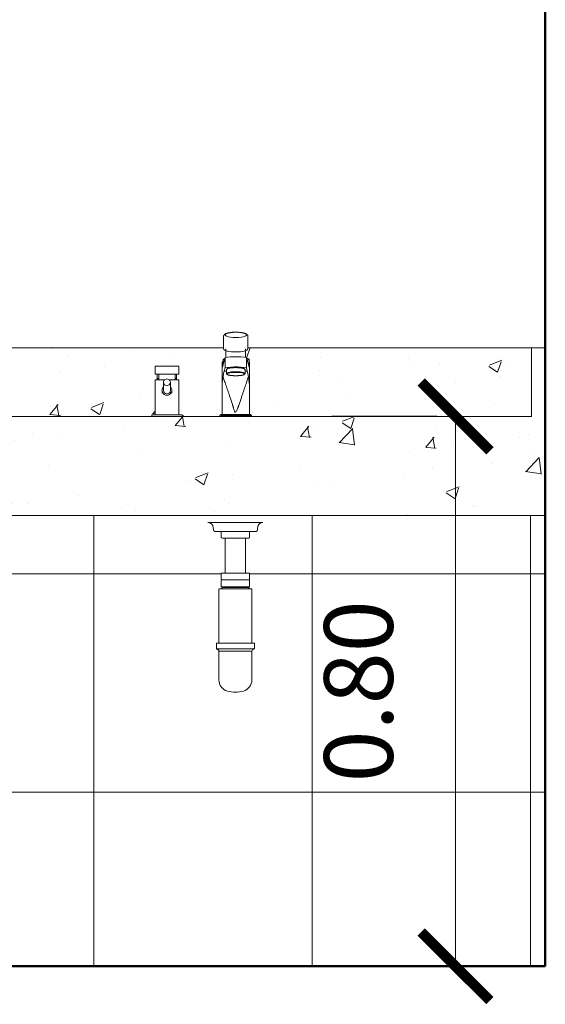
# Model space of a CAD drawing. Units: millimetres. Extents: x 1798 to 2696, y 1464 to 1854.
# Drawn here: x 1968 to 1969, y 1683 to 1684 of the extents above; entities that cross this region are included whole.
import ezdxf

# ---------------------------------------------------------------- set-up
doc = ezdxf.new("R2010")
doc.units = ezdxf.units.MM
for name, color, linetype, lineweight in [('01', 1, 'Continuous', 13), ('05', 5, 'Continuous', 50), ('DET1', 1, 'Continuous', 9), ('HID', 2, 'Continuous', 9), ('Layer1', 1, 'Continuous', 13), ('MOB', 2, 'Continuous', 9), ('OBJ', 1, 'Continuous', 9)]:
    doc.layers.add(name, color=color, linetype=linetype, lineweight=lineweight)
doc.styles.add('ARIAL', font='arial.ttf')
doc.dimstyles.new('atual', dxfattribs={"dimtxt": 0.1, "dimasz": 0.1, "dimexe": 0.18, "dimexo": 0.0625, "dimgap": 0.09, "dimtad": 1, "dimrnd": 0.001, "dimzin": 0, "dimdsep": 46, "dimtxsty": 'ARIAL', "dimblk": 'ARCHTICK', "dimcen": 0.09, "dimclrd": 256, "dimadec": 0, "dimazin": 0, "dimtfac": 1, "dimtofl": 0, "dimtmove": 0, "dimatfit": 3, "dimldrblk": 'ARCHTICK', "dimfxl": 0.18, "dimtolj": 1, "dimtzin": 0, "dimlwd": -1, "dimarcsym": 0})
pattern_1 = [(50, (-153.81658, 24.39659), (0.182184669, -0.0159390855), [0.01905, -0.20955]), (355, (-153.81658, 24.3966), (-0.035243421, 0.191056845), [0.01524, -0.167640584]), (100.451445, (-153.8014, 24.39526), (0.146941247, 0.175117752), [0.016190009, -0.178090245]), (46.1842, (-153.81658, 24.4474), (0.27107904, -0.042042328), [0.028575, -0.314325]), (96.635558, (-153.794, 24.4439), (0.237404134, 0.247426125), [0.024285023, -0.267135608]), (351.184151, (-153.81658, 24.4474), (0.237404134, 0.247426125), [0.022859967, -0.251459732]), (21, (-153.79118, 24.43469), (0.151614391, -0.102265198), [0.01905, -0.20955]), (326, (-153.79118, 24.4347), (0.061802028, 0.184187966), [0.01524, -0.16764]), (71.451445, (-153.77855, 24.42617), (0.213416419, 0.081922769), [0.016190009, -0.178089938]), (37.5, (-153.816584, 24.39659), (0.0030886033, 0.0845550389), [0, -0.165608, 0, -0.17018, 0, -0.168275]), (7.5, (-153.81658, 24.39659), (0.0668196625, 0.1001805748), [0, -0.097028, 0, -0.161798, 0, -0.064135]), (327.5, (-153.873226, 24.39659), (0.1355905952, -0.005728744), [0, -0.0635, 0, -0.19812, 0, -0.26289]), (317.5, (-153.89863, 24.39659), (0.1481291814, 0.025426491), [0, -0.08255, 0, -0.131572, 0, -0.18669])]

# ---------------------------------------------------------------- blocks, each defined once
blk = doc.blocks.new('_ArchTick')
at = {"color": 0, "linetype": 'ByBlock', "const_width": 0.15}
blk.add_lwpolyline([(-0.5, -0.5), (0.5, 0.5)], dxfattribs=at)
blk = doc.blocks.new('*D865')
at = {"layer": '01', "color": 0, "lineweight": -2, "transparency": 16777216}
for p, q in [((1968.8524, 1683.881), (1968.6995, 1683.881)), ((1968.8524, 1683.081), (1968.6995, 1683.081))]:
    blk.add_line(p, q, dxfattribs=at)
at = {"layer": '01', "transparency": 16777216}
blk.add_line((1968.8795, 1683.881), (1968.8795, 1683.081), dxfattribs=at)
at = {"layer": 'Defpoints', "color": 0, "transparency": 16777216}
for p in [(1968.9149, 1683.881), (1968.8795, 1683.081), (1968.9149, 1683.081)]:
    blk.add_point(p, dxfattribs=at)
at = {"layer": '01', "transparency": 16777216, "xscale": 0.1, "yscale": 0.1, "zscale": 0.1}
for p, rotation in [((1968.8795, 1683.881), 90), ((1968.8795, 1683.081), 270)]:
    blk.add_blockref('_ArchTick', p, dxfattribs=dict(at, rotation=rotation))
at = {"layer": '01', "color": 0, "transparency": 16777216, "insert": (1968.7384, 1683.481), "char_height": 0.1, "attachment_point": 5, "rotation": 90, "style": 'ARIAL'}
blk.add_mtext('\\A1;0.80', dxfattribs=at)

msp = doc.modelspace()

# ---------------------------------------------------------------- hatches: boundary and pattern name
at = {"layer": '01'}
h = msp.add_hatch(dxfattribs=at)
h.set_pattern_fill('NET', color=256, scale=0.1)
h.set_pattern_definition([(0, (-153.81658, 24.3966), (0, 0.3175), []), (90, (-153.81658, 24.3966), (-0.3175, 2e-17), [])])
h.paths.add_polyline_path([(1969.01, 1683.7369), (1966.31, 1683.7369), (1966.31, 1683.081), (1967.09, 1683.081), (1967.09, 1683.101), (1967.09, 1683.561), (1967.09, 1683.581), (1967.21, 1683.581), (1967.33, 1683.581), (1967.33, 1683.561), (1967.33, 1683.101), (1967.33, 1683.081), (1967.99, 1683.081), (1967.99, 1683.101), (1967.99, 1683.561), (1967.99, 1683.581), (1968.11, 1683.581), (1968.23, 1683.581), (1968.23, 1683.561), (1968.23, 1683.101), (1968.23, 1683.081), (1969.01, 1683.081)])
h.paths.add_polyline_path([(1968.539, 1683.6424, 0.42931), (1968.54, 1683.6434, 0.429311)], flags=16)
h.paths.add_polyline_path([(1968.539, 1683.6443, 0.414501), (1968.54, 1683.6434), (1968.5791, 1683.6434, 0.065296), (1968.5793, 1683.6434, 0.339456), (1968.58, 1683.6443), (1968.58, 1683.6532), (1968.5742, 1683.6532), (1968.5448, 1683.6532), (1968.539, 1683.6532)], flags=16)
h.paths.add_polyline_path([(1968.5355, 1683.6301), (1968.5355, 1683.5513), (1968.5836, 1683.5513), (1968.5836, 1683.63), (1968.5833, 1683.6301)], flags=16)
h.paths.add_polyline_path([(1968.5355, 1683.4977), (1968.5355, 1683.5298), (1968.5355, 1683.5397, 1.250785), (1968.5319, 1683.5389), (1968.5319, 1683.5513), (1968.5871, 1683.5513), (1968.5871, 1683.5397), (1968.5836, 1683.5397), (1968.5836, 1683.5298), (1968.5836, 1683.4978, -0.338187), (1968.5711, 1683.4814, -0.135394), (1968.5479, 1683.4814, -0.33733)], flags=16)
h.paths.add_polyline_path([(1968.5817, 1683.5397), (1968.5836, 1683.5397), (1968.5871, 1683.5428)], flags=0)
h.paths.add_polyline_path([(1968.539, 1683.6434), (1968.58, 1683.6434), (1968.58, 1683.6301), (1968.5358, 1683.6301), (1968.539, 1683.6307)], flags=16)
h.paths.add_polyline_path([(1968.578, 1683.6329), (1968.578, 1683.6319), (1968.5789, 1683.6319), (1968.58, 1683.6329)], flags=0)
h.paths.add_polyline_path([(1968.541, 1683.6319), (1968.578, 1683.6319), (1968.578, 1683.6329), (1968.541, 1683.6329)], flags=0)
h.paths.add_polyline_path([(1968.5448, 1683.6532), (1968.5448, 1683.704), (1968.539, 1683.704), (1968.539, 1683.7138), (1968.5275, 1683.7138), (1968.5273, 1683.7192, 0.413151), (1968.5191, 1683.7269), (1968.5994, 1683.7269, 0.395533), (1968.5917, 1683.7191), (1968.5915, 1683.7138), (1968.58, 1683.7138), (1968.58, 1683.704), (1968.5742, 1683.704), (1968.5742, 1683.6532)], flags=16)
h.paths.add_polyline_path([(1967.6394, 1683.6424, 0.42931), (1967.6404, 1683.6434, 0.429311)], flags=16)
h.paths.add_polyline_path([(1967.6395, 1683.6443, 0.414501), (1967.6404, 1683.6434), (1967.6795, 1683.6434, 0.065296), (1967.6797, 1683.6434, 0.339456), (1967.6804, 1683.6443), (1967.6804, 1683.6532), (1967.6747, 1683.6532), (1967.6452, 1683.6532), (1967.6395, 1683.6532)], flags=16)
h.paths.add_polyline_path([(1967.6359, 1683.6301), (1967.6359, 1683.5513), (1967.684, 1683.5513), (1967.684, 1683.63), (1967.6837, 1683.6301)], flags=16)
h.paths.add_polyline_path([(1967.6716, 1683.4814, -0.135394), (1967.6483, 1683.4814, -0.33733), (1967.6359, 1683.4977), (1967.6359, 1683.5298), (1967.6359, 1683.5397, 1.250785), (1967.6324, 1683.5389), (1967.6324, 1683.5513), (1967.6875, 1683.5513), (1967.6875, 1683.5397), (1967.684, 1683.5397), (1967.684, 1683.5298), (1967.684, 1683.4978, -0.338187)], flags=16)
h.paths.add_polyline_path([(1967.6822, 1683.5397), (1967.684, 1683.5397), (1967.6875, 1683.5428)], flags=0)
h.paths.add_polyline_path([(1967.6362, 1683.6301), (1967.6394, 1683.6307), (1967.6394, 1683.6434), (1967.6805, 1683.6434), (1967.6805, 1683.6301)], flags=16)
h.paths.add_polyline_path([(1967.6785, 1683.6329), (1967.6785, 1683.6319), (1967.6793, 1683.6319), (1967.6805, 1683.6329)], flags=0)
h.paths.add_polyline_path([(1967.6785, 1683.6319), (1967.6785, 1683.6329), (1967.6415, 1683.6329), (1967.6415, 1683.6319)], flags=0)
h.paths.add_polyline_path([(1967.6747, 1683.6532), (1967.6452, 1683.6532), (1967.6452, 1683.704), (1967.6395, 1683.704), (1967.6395, 1683.7138), (1967.628, 1683.7138), (1967.6278, 1683.7192, 0.413151), (1967.6195, 1683.7269), (1967.6999, 1683.7269, 0.395533), (1967.6921, 1683.7191), (1967.692, 1683.7138), (1967.6804, 1683.7138), (1967.6804, 1683.704), (1967.6747, 1683.704)], flags=16)
h.paths.add_polyline_path([(1966.7394, 1683.6424, 0.42931), (1966.7404, 1683.6434, 0.429311)], flags=16)
h.paths.add_polyline_path([(1966.7395, 1683.6443, 0.414501), (1966.7404, 1683.6434), (1966.7795, 1683.6434, 0.065296), (1966.7797, 1683.6434, 0.339456), (1966.7804, 1683.6443), (1966.7804, 1683.6532), (1966.7747, 1683.6532), (1966.7452, 1683.6532), (1966.7395, 1683.6532)], flags=16)
h.paths.add_polyline_path([(1966.7359, 1683.6301), (1966.7359, 1683.5513), (1966.784, 1683.5513), (1966.784, 1683.63), (1966.7837, 1683.6301)], flags=16)
h.paths.add_polyline_path([(1966.7716, 1683.4814, -0.135394), (1966.7483, 1683.4814, -0.33733), (1966.7359, 1683.4977), (1966.7359, 1683.5298), (1966.7359, 1683.5397, 1.250785), (1966.7324, 1683.5389), (1966.7324, 1683.5513), (1966.7875, 1683.5513), (1966.7875, 1683.5397), (1966.784, 1683.5397), (1966.784, 1683.5298), (1966.784, 1683.4978, -0.338187)], flags=16)
h.paths.add_polyline_path([(1966.7822, 1683.5397), (1966.784, 1683.5397), (1966.7875, 1683.5428)], flags=0)
h.paths.add_polyline_path([(1966.7362, 1683.6301), (1966.7394, 1683.6307), (1966.7394, 1683.6434), (1966.7805, 1683.6434), (1966.7805, 1683.6301)], flags=16)
h.paths.add_polyline_path([(1966.7805, 1683.6329), (1966.7785, 1683.6329), (1966.7785, 1683.6319), (1966.7793, 1683.6319)], flags=0)
h.paths.add_polyline_path([(1966.7415, 1683.6329), (1966.7415, 1683.6319), (1966.7785, 1683.6319), (1966.7785, 1683.6329)], flags=0)
h.paths.add_polyline_path([(1966.7999, 1683.7269, 0.395533), (1966.7921, 1683.7191), (1966.792, 1683.7138), (1966.7804, 1683.7138), (1966.7804, 1683.704), (1966.7747, 1683.704), (1966.7747, 1683.6532), (1966.7452, 1683.6532), (1966.7452, 1683.704), (1966.7395, 1683.704), (1966.7395, 1683.7138), (1966.728, 1683.7138), (1966.7278, 1683.7192, 0.413151), (1966.7195, 1683.7269)], flags=16)
h.paths.add_polyline_path([(1968.8422, 1683.3204), (1968.8422, 1683.6423), (1968.6361, 1683.6423), (1968.6361, 1683.3204)], flags=24)
at = {"layer": 'Layer1'}
h = msp.add_hatch(dxfattribs=at)
h.set_pattern_fill('AR-CONC', color=2, scale=0.001)
h.set_pattern_definition(pattern_1)
h.paths.add_polyline_path([(1969.01, 1683.981), (1968.99, 1683.981), (1968.99, 1683.881), (1966.33, 1683.881), (1966.33, 1683.981), (1966.31, 1683.981), (1966.31, 1683.7369), (1969.01, 1683.7369)])
h = msp.add_hatch(dxfattribs=at)
h.set_pattern_fill('AR-CONC', color=2, scale=0.001)
h.set_pattern_definition(pattern_1)
edge = h.paths.add_edge_path()
edge.add_line((1968.4426, 1683.9544), (1968.4771, 1683.9544))
edge.add_line((1968.4771, 1683.9544), (1968.4771, 1683.9424))
edge.add_line((1968.4771, 1683.9424), (1968.4739, 1683.9424))
edge.add_line((1968.4739, 1683.9424), (1968.4739, 1683.9344))
edge.add_line((1968.4739, 1683.9344), (1968.4771, 1683.9344))
edge.add_line((1968.4771, 1683.9344), (1968.4771, 1683.8835))
edge.add_line((1968.4771, 1683.8835), (1968.482, 1683.8835))
edge.add_line((1968.482, 1683.8835), (1968.482, 1683.881))
edge.add_line((1968.482, 1683.881), (1968.537, 1683.881))
edge.add_line((1968.537, 1683.881), (1968.537, 1683.8832))
edge.add_line((1968.537, 1683.8832), (1968.5382, 1683.8836))
edge.add_line((1968.5382, 1683.8836), (1968.54, 1683.8836))
edge.add_line((1968.54, 1683.8836), (1968.54, 1683.927))
edge.add_line((1968.54, 1683.927), (1968.54, 1683.9556))
edge.add_line((1968.54, 1683.9556), (1968.54, 1683.9602))
edge.add_ellipse((1968.56, 1683.9572), major_axis=(0.0231, 0), ratio=0.258819, start_angle=141.9659, end_angle=149.7742, ccw=False)
edge.add_line((1968.5419, 1683.9609), (1968.5419, 1683.9639))
edge.add_line((1968.5419, 1683.9639), (1968.5441, 1683.9653))
edge.add_line((1968.5441, 1683.9653), (1968.5445, 1683.9667))
edge.add_line((1968.5445, 1683.9667), (1968.5458, 1683.9669))
edge.add_line((1968.5458, 1683.9669), (1968.5458, 1683.9767))
edge.add_ellipse((1968.56, 1683.9792), major_axis=(0.0176, 0), ratio=0.246663, start_angle=180, end_angle=216.2587, ccw=False)
edge.add_line((1968.5424, 1683.9783), (1968.5424, 1683.981))
edge.add_line((1968.5424, 1683.981), (1967.6775, 1683.981))
edge.add_line((1967.6775, 1683.981), (1967.6775, 1683.9783))
edge.add_ellipse((1967.66, 1683.9792), major_axis=(0.0176, 0), ratio=0.246663, start_angle=323.7413, end_angle=360, ccw=False)
edge.add_line((1967.6741, 1683.9767), (1967.6741, 1683.9669))
edge.add_line((1967.6741, 1683.9669), (1967.6754, 1683.9667))
edge.add_line((1967.6754, 1683.9667), (1967.6756, 1683.9663))
edge.add_line((1967.6756, 1683.9663), (1967.6793, 1683.9642))
edge.add_line((1967.6793, 1683.9642), (1967.6793, 1683.9604))
edge.add_ellipse((1967.66, 1683.9572), major_axis=(0.0231, 0), ratio=0.258819, start_angle=30.2258, end_angle=33.1226, ccw=False)
edge.add_line((1967.68, 1683.9602), (1967.68, 1683.9555))
edge.add_line((1967.68, 1683.9555), (1967.68, 1683.9272))
edge.add_line((1967.68, 1683.9272), (1967.68, 1683.8836))
edge.add_line((1967.68, 1683.8836), (1967.6811, 1683.8836))
edge.add_line((1967.6811, 1683.8836), (1967.6812, 1683.8836))
edge.add_line((1967.6812, 1683.8836), (1967.6813, 1683.8836))
edge.add_line((1967.6813, 1683.8836), (1967.6814, 1683.8836))
edge.add_line((1967.6814, 1683.8836), (1967.6815, 1683.8836))
edge.add_line((1967.6815, 1683.8836), (1967.6825, 1683.8836))
edge.add_line((1967.6825, 1683.8836), (1967.6837, 1683.881))
edge.add_line((1967.6837, 1683.881), (1968.4378, 1683.881))
edge.add_line((1968.4378, 1683.881), (1968.4378, 1683.8835))
edge.add_line((1968.4378, 1683.8835), (1968.4426, 1683.8835))
edge.add_line((1968.4426, 1683.8835), (1968.4426, 1683.9344))
edge.add_line((1968.4426, 1683.9344), (1968.4458, 1683.9344))
edge.add_line((1968.4458, 1683.9344), (1968.4458, 1683.9424))
edge.add_line((1968.4458, 1683.9424), (1968.4426, 1683.9424))
edge.add_line((1968.4426, 1683.9424), (1968.4426, 1683.9544))
h = msp.add_hatch(dxfattribs=at)
h.set_pattern_fill('AR-CONC', color=2, scale=0.001)
h.set_pattern_definition(pattern_1)
edge = h.paths.add_edge_path()
edge.add_line((1968.99, 1683.981), (1968.5775, 1683.981))
edge.add_line((1968.5775, 1683.981), (1968.5775, 1683.9783))
edge.add_ellipse((1968.56, 1683.9792), major_axis=(0.0176, 0), ratio=0.246663, start_angle=323.7413, end_angle=360, ccw=False)
edge.add_line((1968.5741, 1683.9767), (1968.5741, 1683.9669))
edge.add_line((1968.5741, 1683.9669), (1968.5754, 1683.9667))
edge.add_line((1968.5754, 1683.9667), (1968.5756, 1683.9663))
edge.add_line((1968.5756, 1683.9663), (1968.5793, 1683.9642))
edge.add_line((1968.5793, 1683.9642), (1968.5793, 1683.9604))
edge.add_ellipse((1968.56, 1683.9572), major_axis=(0.0231, 0), ratio=0.258819, start_angle=30.2258, end_angle=33.1226, ccw=False)
edge.add_line((1968.58, 1683.9602), (1968.58, 1683.9555))
edge.add_line((1968.58, 1683.9555), (1968.58, 1683.9272))
edge.add_line((1968.58, 1683.9272), (1968.58, 1683.8836))
edge.add_line((1968.58, 1683.8836), (1968.5811, 1683.8836))
edge.add_line((1968.5811, 1683.8836), (1968.5812, 1683.8836))
edge.add_line((1968.5812, 1683.8836), (1968.5813, 1683.8836))
edge.add_line((1968.5813, 1683.8836), (1968.5814, 1683.8836))
edge.add_line((1968.5814, 1683.8836), (1968.5815, 1683.8836))
edge.add_line((1968.5815, 1683.8836), (1968.5825, 1683.8836))
edge.add_line((1968.5825, 1683.8836), (1968.5836, 1683.881))
edge.add_line((1968.5836, 1683.881), (1968.99, 1683.881))
edge.add_line((1968.99, 1683.881), (1968.99, 1683.981))

# ---------------------------------------------------------------- linework, layer by layer
at = {"layer": '05'}
msp.add_line((1969.01, 1683.081), (1964.36, 1683.081), dxfattribs=at)
msp.add_lwpolyline([(1969.01, 1683.081), (1969.01, 1685.891)], dxfattribs=at)
at = {"layer": 'DET1'}
for p, q in [((1968.5994, 1683.7269), (1968.5196, 1683.7269)), ((1968.5273, 1683.7192), (1968.5274, 1683.7158)), ((1968.5294, 1683.7138), (1968.5896, 1683.7138)), ((1968.58, 1683.7138), (1968.539, 1683.7138)), ((1968.539, 1683.7138), (1968.539, 1683.7049)), ((1968.58, 1683.7049), (1968.58, 1683.7138)), ((1968.5896, 1683.7138), (1968.591, 1683.7144)), ((1968.591, 1683.7144), (1968.5916, 1683.7157)), ((1968.5916, 1683.7157), (1968.5917, 1683.7191)), ((1968.54, 1683.704), (1968.5448, 1683.704)), ((1968.5448, 1683.704), (1968.5742, 1683.704)), ((1968.5742, 1683.704), (1968.5448, 1683.704)), ((1968.5448, 1683.704), (1968.5448, 1683.6532)), ((1968.5742, 1683.704), (1968.5791, 1683.704)), ((1968.5742, 1683.6532), (1968.5742, 1683.704)), ((1968.5448, 1683.6532), (1968.539, 1683.6532)), ((1968.539, 1683.6532), (1968.539, 1683.6443)), ((1968.5742, 1683.6532), (1968.5448, 1683.6532)), ((1968.5448, 1683.6532), (1968.5742, 1683.6532)), ((1968.58, 1683.6532), (1968.5742, 1683.6532)), ((1968.58, 1683.6443), (1968.58, 1683.6532)), ((1968.539, 1683.6424), (1968.539, 1683.6329)), ((1968.5791, 1683.6434), (1968.5399, 1683.6434)), ((1968.54, 1683.6434), (1968.5791, 1683.6434)), ((1968.58, 1683.6329), (1968.58, 1683.6424)), ((1968.5355, 1683.6301), (1968.5355, 1683.5513)), ((1968.5397, 1683.6308), (1968.5358, 1683.6301)), ((1968.5833, 1683.6301), (1968.5358, 1683.6301)), ((1968.5358, 1683.6301), (1968.5833, 1683.6301)), ((1968.539, 1683.6329), (1968.58, 1683.6329)), ((1968.5789, 1683.6319), (1968.5402, 1683.6319)), ((1968.541, 1683.6329), (1968.541, 1683.6319)), ((1968.578, 1683.6329), (1968.541, 1683.6329)), ((1968.541, 1683.6319), (1968.578, 1683.6319)), ((1968.578, 1683.6319), (1968.578, 1683.6329)), ((1968.5833, 1683.6301), (1968.5794, 1683.6308)), ((1968.5836, 1683.5513), (1968.5836, 1683.6301)), ((1968.5871, 1683.5513), (1968.5319, 1683.5513)), ((1968.5319, 1683.5513), (1968.5319, 1683.5428)), ((1968.5319, 1683.5428), (1968.5345, 1683.5413)), ((1968.5871, 1683.5428), (1968.5319, 1683.5428)), ((1968.5319, 1683.5428), (1968.5871, 1683.5428)), ((1968.5355, 1683.5513), (1968.5836, 1683.5513)), ((1968.5355, 1683.5397), (1968.5836, 1683.5397)), ((1968.5836, 1683.5397), (1968.5355, 1683.5397)), ((1968.5355, 1683.5397), (1968.5355, 1683.5298)), ((1968.5836, 1683.5298), (1968.5836, 1683.5397)), ((1968.5845, 1683.5413), (1968.5871, 1683.5428)), ((1968.5871, 1683.5428), (1968.5871, 1683.5513)), ((1968.5355, 1683.5298), (1968.5355, 1683.4977)), ((1968.5836, 1683.4977), (1968.5836, 1683.5298))]:
    msp.add_line(p, q, dxfattribs=at)
for centre, radius, start, end in [((1968.5193, 1683.7189), 0.008, 2.0019, 88.0392), ((1968.5997, 1683.7189), 0.008, 91.9608, 178.2827), ((1968.5294, 1683.7158), 0.002, 181.5008, 270), ((1968.54, 1683.7049), 0.000925, 180, 270), ((1968.5791, 1683.7049), 0.000925, 270, 0), ((1968.54, 1683.6443), 0.000925, 180, 255), ((1968.5399, 1683.6424), 0.000925, 90, 180), ((1968.54, 1683.6443), 0.000925, 255, 270), ((1968.5791, 1683.6443), 0.000925, 270, 284.9996), ((1968.5791, 1683.6424), 0.000925, 360, 90), ((1968.5791, 1683.6443), 0.000925, 284.9996, 359.9978), ((1968.5395, 1683.6315), 0.00074, 279.9942, 31.0182), ((1968.5795, 1683.6315), 0.00074, 148.9819, 259.9997), ((1968.5336, 1683.5397), 0.00185, 0, 60), ((1968.5854, 1683.5397), 0.00185, 119.9999, 180), ((1968.5524, 1683.4977), 0.0169, 180, 254.5631), ((1968.5666, 1683.4977), 0.0169, 285.4317, 360), ((1968.5595, 1683.5236), 0.0437, 254.5631, 285.4201)]:
    msp.add_arc(centre, radius, start, end, dxfattribs=at)
at = {"layer": 'HID'}
for p, q in [((1968.5424, 1683.9977), (1968.5424, 1683.9792)), ((1968.5775, 1683.9792), (1968.5775, 1683.9977)), ((1968.5458, 1683.9792), (1968.5458, 1683.9669)), ((1968.5653, 1683.9678), (1968.5546, 1683.9678)), ((1968.5741, 1683.9669), (1968.5741, 1683.9792)), ((1968.4427, 1683.9544), (1968.4427, 1683.9424)), ((1968.4427, 1683.9544), (1968.4771, 1683.9544)), ((1968.4771, 1683.9424), (1968.4771, 1683.9544)), ((1968.54, 1683.9556), (1968.54, 1683.9602)), ((1968.54, 1683.927), (1968.54, 1683.9556)), ((1968.54, 1683.9556), (1968.5405, 1683.9527)), ((1968.5405, 1683.9527), (1968.5445, 1683.9667)), ((1968.5441, 1683.9653), (1968.5419, 1683.9639)), ((1968.5419, 1683.9639), (1968.5434, 1683.9631)), ((1968.5419, 1683.9579), (1968.5419, 1683.9639)), ((1968.5445, 1683.9517), (1968.5445, 1683.9667)), ((1968.5754, 1683.9667), (1968.5795, 1683.9527)), ((1968.5754, 1683.9667), (1968.5754, 1683.9517)), ((1968.5793, 1683.9642), (1968.5754, 1683.9663)), ((1968.5767, 1683.9624), (1968.5793, 1683.9642)), ((1968.5793, 1683.9582), (1968.5781, 1683.9574)), ((1968.5793, 1683.9582), (1968.5793, 1683.9642)), ((1968.5795, 1683.9527), (1968.5799, 1683.9555)), ((1968.58, 1683.9602), (1968.58, 1683.9555)), ((1968.58, 1683.9555), (1968.58, 1683.9272)), ((1968.4426, 1683.9524), (1968.4426, 1683.9424)), ((1968.4771, 1683.9424), (1968.4427, 1683.9424)), ((1968.4458, 1683.9344), (1968.4458, 1683.9424)), ((1968.4481, 1683.9424), (1968.4481, 1683.9344)), ((1968.4717, 1683.9344), (1968.4717, 1683.9424)), ((1968.4739, 1683.9344), (1968.4739, 1683.9424)), ((1968.5445, 1683.9517), (1968.5432, 1683.9468)), ((1968.5432, 1683.9468), (1968.5463, 1683.9468)), ((1968.5463, 1683.949), (1968.5463, 1683.9435)), ((1968.5479, 1683.9504), (1968.548, 1683.9496)), ((1968.572, 1683.9496), (1968.572, 1683.9504)), ((1968.5736, 1683.9435), (1968.5736, 1683.949)), ((1968.5736, 1683.9468), (1968.5768, 1683.9468)), ((1968.5768, 1683.9468), (1968.5754, 1683.9517)), ((1968.4426, 1683.8835), (1968.4426, 1683.9325)), ((1968.4427, 1683.9344), (1968.4569, 1683.9344)), ((1968.4427, 1683.9344), (1968.4427, 1683.8835)), ((1968.4481, 1683.9363), (1968.4458, 1683.9363)), ((1968.4458, 1683.9344), (1968.4481, 1683.9344)), ((1968.4549, 1683.9307), (1968.4549, 1683.9189)), ((1968.463, 1683.9344), (1968.4771, 1683.9344)), ((1968.4649, 1683.9189), (1968.4649, 1683.9307)), ((1968.4739, 1683.9363), (1968.4716, 1683.9363)), ((1968.4739, 1683.9344), (1968.4717, 1683.9344)), ((1968.4771, 1683.8835), (1968.4771, 1683.9344)), ((1968.54, 1683.8836), (1968.54, 1683.927)), ((1968.58, 1683.9272), (1968.58, 1683.8836)), ((1968.4528, 1683.9189), (1968.4528, 1683.9147)), ((1968.467, 1683.9147), (1968.467, 1683.9189)), ((1968.4378, 1683.8835), (1968.482, 1683.8835)), ((1968.4378, 1683.8835), (1968.4378, 1683.881)), ((1968.482, 1683.881), (1968.482, 1683.8835)), ((1968.537, 1683.8826), (1968.537, 1683.881)), ((1968.56, 1683.8826), (1968.5381, 1683.8826)), ((1968.5818, 1683.8826), (1968.56, 1683.8826)), ((1968.583, 1683.881), (1968.583, 1683.8826))]:
    msp.add_line(p, q, dxfattribs=at)
at = {"layer": 'HID', "flags": 128}
for points in [[(1968.5424, 1683.9977), (1968.5424, 1683.9982), (1968.5425, 1683.9986), (1968.5427, 1683.9991), (1968.5429, 1683.9994), (1968.5431, 1683.9997), (1968.5434, 1684), (1968.5437, 1684.0003), (1968.544, 1684.0005), (1968.5443, 1684.0007), (1968.5446, 1684.0009), (1968.5449, 1684.0011), (1968.5453, 1684.0013), (1968.5456, 1684.0015), (1968.546, 1684.0016), (1968.5464, 1684.0018), (1968.5468, 1684.0019), (1968.5473, 1684.002), (1968.5477, 1684.0022), (1968.5482, 1684.0023), (1968.5486, 1684.0024), (1968.5491, 1684.0025), (1968.5496, 1684.0026), (1968.5502, 1684.0027), (1968.5507, 1684.0028), (1968.5512, 1684.0029), (1968.5518, 1684.003), (1968.5524, 1684.0031), (1968.5529, 1684.0032), (1968.5535, 1684.0032), (1968.5541, 1684.0033), (1968.5547, 1684.0033), (1968.5553, 1684.0034), (1968.556, 1684.0034), (1968.5566, 1684.0035), (1968.5572, 1684.0035), (1968.5579, 1684.0035), (1968.5585, 1684.0035), (1968.5591, 1684.0036), (1968.5598, 1684.0036), (1968.56, 1684.0036)], [(1968.5775, 1683.9977), (1968.5775, 1683.9982), (1968.5774, 1683.9986), (1968.5772, 1683.9991), (1968.577, 1683.9994), (1968.5768, 1683.9997), (1968.5765, 1684), (1968.5762, 1684.0003), (1968.5759, 1684.0005), (1968.5756, 1684.0007), (1968.5753, 1684.0009), (1968.575, 1684.0011), (1968.5746, 1684.0013), (1968.5743, 1684.0015), (1968.5739, 1684.0016), (1968.5735, 1684.0018), (1968.5731, 1684.0019), (1968.5727, 1684.002), (1968.5722, 1684.0022), (1968.5718, 1684.0023), (1968.5713, 1684.0024), (1968.5708, 1684.0025), (1968.5703, 1684.0026), (1968.5698, 1684.0027), (1968.5692, 1684.0028), (1968.5687, 1684.0029), (1968.5681, 1684.003), (1968.5676, 1684.0031), (1968.567, 1684.0032), (1968.5664, 1684.0032), (1968.5658, 1684.0033), (1968.5652, 1684.0033), (1968.5646, 1684.0034), (1968.564, 1684.0034), (1968.5633, 1684.0035), (1968.5627, 1684.0035), (1968.5621, 1684.0035), (1968.5614, 1684.0035), (1968.5608, 1684.0036), (1968.5601, 1684.0036), (1968.56, 1684.0036)], [(1968.5445, 1683.9667), (1968.5481, 1683.9673), (1968.5523, 1683.9678)], [(1968.5676, 1683.9678), (1968.5718, 1683.9673), (1968.5754, 1683.9667)], [(1968.5432, 1683.9468), (1968.5424, 1683.9435), (1968.5416, 1683.9381)], [(1968.5754, 1683.9517), (1968.5717, 1683.9523), (1968.5673, 1683.9528), (1968.5625, 1683.953), (1968.5575, 1683.953), (1968.5526, 1683.9528), (1968.5482, 1683.9523), (1968.5445, 1683.9517)], [(1968.5463, 1683.949), (1968.5463, 1683.9493), (1968.5464, 1683.9495), (1968.5465, 1683.9497), (1968.5466, 1683.9499), (1968.5468, 1683.95), (1968.5469, 1683.9502), (1968.5471, 1683.9503), (1968.5473, 1683.9504), (1968.5475, 1683.9505), (1968.5477, 1683.9506), (1968.548, 1683.9507), (1968.5482, 1683.9508), (1968.5485, 1683.9509), (1968.5488, 1683.951), (1968.5491, 1683.9511), (1968.5494, 1683.9512), (1968.5497, 1683.9513), (1968.5501, 1683.9514), (1968.5504, 1683.9514), (1968.5508, 1683.9515), (1968.5512, 1683.9516), (1968.5516, 1683.9516), (1968.552, 1683.9517), (1968.5524, 1683.9518), (1968.5529, 1683.9518), (1968.5533, 1683.9519), (1968.5538, 1683.9519), (1968.5542, 1683.952), (1968.5547, 1683.952), (1968.5552, 1683.952), (1968.5557, 1683.9521), (1968.5562, 1683.9521), (1968.5567, 1683.9521), (1968.5572, 1683.9522), (1968.5577, 1683.9522), (1968.5583, 1683.9522), (1968.5588, 1683.9522), (1968.5593, 1683.9522), (1968.5598, 1683.9522), (1968.56, 1683.9522)], [(1968.5463, 1683.9434), (1968.5464, 1683.9431), (1968.5465, 1683.9428), (1968.5467, 1683.9426), (1968.5469, 1683.9425), (1968.5471, 1683.9423), (1968.5473, 1683.9422), (1968.5475, 1683.942), (1968.5477, 1683.9419), (1968.5479, 1683.9418), (1968.5482, 1683.9417), (1968.5484, 1683.9416), (1968.5487, 1683.9415), (1968.549, 1683.9414), (1968.5493, 1683.9413), (1968.5496, 1683.9412), (1968.5499, 1683.9412), (1968.5503, 1683.9411), (1968.5506, 1683.941), (1968.551, 1683.9409), (1968.5514, 1683.9409), (1968.5518, 1683.9408), (1968.5522, 1683.9408), (1968.5526, 1683.9407), (1968.5531, 1683.9406), (1968.5535, 1683.9406), (1968.554, 1683.9405), (1968.5544, 1683.9405), (1968.5549, 1683.9405), (1968.5554, 1683.9404), (1968.5558, 1683.9404), (1968.5563, 1683.9404), (1968.5568, 1683.9403), (1968.5573, 1683.9403), (1968.5578, 1683.9403), (1968.5583, 1683.9403), (1968.5589, 1683.9403), (1968.5594, 1683.9403), (1968.5599, 1683.9403), (1968.56, 1683.9403)], [(1968.5533, 1683.9447), (1968.5537, 1683.9448), (1968.5541, 1683.9448), (1968.5546, 1683.9448), (1968.555, 1683.9449), (1968.5555, 1683.9449), (1968.5559, 1683.9449), (1968.5564, 1683.945), (1968.5569, 1683.945), (1968.5574, 1683.945), (1968.5579, 1683.945), (1968.5584, 1683.9451), (1968.5588, 1683.9451), (1968.5593, 1683.9451), (1968.5598, 1683.9451), (1968.56, 1683.9451)], [(1968.5736, 1683.949), (1968.5736, 1683.9493), (1968.5735, 1683.9495), (1968.5734, 1683.9497), (1968.5733, 1683.9499), (1968.5732, 1683.95), (1968.573, 1683.9502), (1968.5728, 1683.9503), (1968.5726, 1683.9504), (1968.5724, 1683.9505), (1968.5722, 1683.9506), (1968.572, 1683.9507), (1968.5717, 1683.9508), (1968.5714, 1683.9509), (1968.5712, 1683.951), (1968.5709, 1683.9511), (1968.5705, 1683.9512), (1968.5702, 1683.9513), (1968.5699, 1683.9514), (1968.5695, 1683.9514), (1968.5691, 1683.9515), (1968.5687, 1683.9516), (1968.5683, 1683.9516), (1968.5679, 1683.9517), (1968.5675, 1683.9518), (1968.5671, 1683.9518), (1968.5666, 1683.9519), (1968.5661, 1683.9519), (1968.5657, 1683.952), (1968.5652, 1683.952), (1968.5647, 1683.952), (1968.5642, 1683.9521), (1968.5637, 1683.9521), (1968.5632, 1683.9521), (1968.5627, 1683.9522), (1968.5622, 1683.9522), (1968.5617, 1683.9522), (1968.5611, 1683.9522), (1968.5606, 1683.9522), (1968.5601, 1683.9522), (1968.56, 1683.9522)], [(1968.5666, 1683.9447), (1968.5662, 1683.9448), (1968.5658, 1683.9448), (1968.5654, 1683.9448), (1968.5649, 1683.9449), (1968.5644, 1683.9449), (1968.564, 1683.9449), (1968.5635, 1683.945), (1968.563, 1683.945), (1968.5625, 1683.945), (1968.5621, 1683.945), (1968.5616, 1683.9451), (1968.5611, 1683.9451), (1968.5606, 1683.9451), (1968.5601, 1683.9451), (1968.56, 1683.9451)], [(1968.5736, 1683.9434), (1968.5735, 1683.9431), (1968.5734, 1683.9428), (1968.5732, 1683.9426), (1968.5731, 1683.9425), (1968.5729, 1683.9423), (1968.5727, 1683.9422), (1968.5725, 1683.942), (1968.5722, 1683.9419), (1968.572, 1683.9418), (1968.5718, 1683.9417), (1968.5715, 1683.9416), (1968.5712, 1683.9415), (1968.5709, 1683.9414), (1968.5706, 1683.9413), (1968.5703, 1683.9412), (1968.57, 1683.9412), (1968.5696, 1683.9411), (1968.5693, 1683.941), (1968.5689, 1683.9409), (1968.5685, 1683.9409), (1968.5681, 1683.9408), (1968.5677, 1683.9408), (1968.5673, 1683.9407), (1968.5669, 1683.9406), (1968.5664, 1683.9406), (1968.566, 1683.9405), (1968.5655, 1683.9405), (1968.565, 1683.9405), (1968.5646, 1683.9404), (1968.5641, 1683.9404), (1968.5636, 1683.9404), (1968.5631, 1683.9403), (1968.5626, 1683.9403), (1968.5621, 1683.9403), (1968.5616, 1683.9403), (1968.5611, 1683.9403), (1968.5605, 1683.9403), (1968.56, 1683.9403), (1968.56, 1683.9403)], [(1968.5783, 1683.9381), (1968.5775, 1683.9435), (1968.5768, 1683.9468)], [(1968.58, 1683.9272), (1968.5791, 1683.934), (1968.5783, 1683.9381)], [(1968.537, 1683.8826), (1968.537, 1683.8826), (1968.537, 1683.8827), (1968.537, 1683.8828), (1968.5371, 1683.8828), (1968.5371, 1683.8829), (1968.5371, 1683.8829), (1968.5372, 1683.883), (1968.5372, 1683.883), (1968.5372, 1683.8831), (1968.5373, 1683.8831), (1968.5373, 1683.8832), (1968.5374, 1683.8832), (1968.5374, 1683.8832), (1968.5375, 1683.8833), (1968.5375, 1683.8833), (1968.5376, 1683.8834), (1968.5376, 1683.8834), (1968.5377, 1683.8834), (1968.5377, 1683.8834), (1968.5378, 1683.8835), (1968.5379, 1683.8835), (1968.5379, 1683.8835), (1968.538, 1683.8835), (1968.538, 1683.8836), (1968.5381, 1683.8836), (1968.5382, 1683.8836), (1968.5382, 1683.8836), (1968.5383, 1683.8836), (1968.5383, 1683.8836), (1968.5384, 1683.8836), (1968.5384, 1683.8836)], [(1968.56, 1683.8836), (1968.5591, 1683.8836), (1968.5582, 1683.8836), (1968.5574, 1683.8836), (1968.5565, 1683.8836), (1968.5557, 1683.8836), (1968.5548, 1683.8836), (1968.554, 1683.8836), (1968.5532, 1683.8836), (1968.5524, 1683.8836), (1968.5516, 1683.8836), (1968.5508, 1683.8836), (1968.55, 1683.8836), (1968.5493, 1683.8836), (1968.5485, 1683.8836), (1968.5478, 1683.8836), (1968.5471, 1683.8836), (1968.5464, 1683.8836), (1968.5458, 1683.8836), (1968.5451, 1683.8836), (1968.5445, 1683.8836), (1968.5439, 1683.8836), (1968.5434, 1683.8836), (1968.5428, 1683.8836), (1968.5423, 1683.8836), (1968.5418, 1683.8836), (1968.5414, 1683.8836), (1968.541, 1683.8836), (1968.5406, 1683.8836), (1968.5402, 1683.8836), (1968.5399, 1683.8836), (1968.5396, 1683.8836), (1968.5393, 1683.8836), (1968.5391, 1683.8836), (1968.5389, 1683.8836), (1968.5387, 1683.8836), (1968.5386, 1683.8836), (1968.5385, 1683.8836), (1968.5385, 1683.8836), (1968.5384, 1683.8836), (1968.5384, 1683.8836)], [(1968.5384, 1683.8836), (1968.5385, 1683.8836), (1968.5385, 1683.8836), (1968.5386, 1683.8836), (1968.5387, 1683.8836), (1968.5389, 1683.8836), (1968.5391, 1683.8836), (1968.5393, 1683.8836), (1968.5395, 1683.8836), (1968.5398, 1683.8836), (1968.5401, 1683.8836)], [(1968.5815, 1683.8836), (1968.5815, 1683.8836), (1968.5814, 1683.8836), (1968.5813, 1683.8836), (1968.5812, 1683.8836), (1968.5811, 1683.8836), (1968.5809, 1683.8836), (1968.5806, 1683.8836), (1968.5804, 1683.8836), (1968.5801, 1683.8836), (1968.5798, 1683.8836), (1968.5794, 1683.8836), (1968.5791, 1683.8836), (1968.5786, 1683.8836), (1968.5782, 1683.8836), (1968.5777, 1683.8836), (1968.5772, 1683.8836), (1968.5767, 1683.8836), (1968.5761, 1683.8836), (1968.5756, 1683.8836), (1968.575, 1683.8836), (1968.5743, 1683.8836), (1968.5737, 1683.8836), (1968.573, 1683.8836), (1968.5723, 1683.8836), (1968.5716, 1683.8836), (1968.5709, 1683.8836), (1968.5701, 1683.8836), (1968.5693, 1683.8836), (1968.5686, 1683.8836), (1968.5678, 1683.8836), (1968.567, 1683.8836), (1968.5661, 1683.8836), (1968.5653, 1683.8836), (1968.5645, 1683.8836), (1968.5636, 1683.8836), (1968.5628, 1683.8836), (1968.5619, 1683.8836), (1968.5611, 1683.8836), (1968.5602, 1683.8836), (1968.56, 1683.8836)], [(1968.5797, 1683.8836), (1968.58, 1683.8836), (1968.5803, 1683.8836), (1968.5806, 1683.8836), (1968.5808, 1683.8836), (1968.581, 1683.8836), (1968.5812, 1683.8836), (1968.5813, 1683.8836), (1968.5814, 1683.8836), (1968.5815, 1683.8836), (1968.5815, 1683.8836), (1968.5815, 1683.8836)], [(1968.5815, 1683.8836), (1968.5815, 1683.8836), (1968.5816, 1683.8836), (1968.5817, 1683.8836), (1968.5817, 1683.8836), (1968.5818, 1683.8836), (1968.5819, 1683.8836), (1968.5819, 1683.8836), (1968.582, 1683.8835), (1968.582, 1683.8835), (1968.5821, 1683.8835), (1968.5822, 1683.8835), (1968.5822, 1683.8834), (1968.5823, 1683.8834), (1968.5823, 1683.8834), (1968.5824, 1683.8833), (1968.5824, 1683.8833), (1968.5825, 1683.8833), (1968.5825, 1683.8832), (1968.5826, 1683.8832), (1968.5826, 1683.8831), (1968.5827, 1683.8831), (1968.5827, 1683.883), (1968.5827, 1683.883), (1968.5828, 1683.8829), (1968.5828, 1683.8829), (1968.5828, 1683.8828), (1968.5829, 1683.8828), (1968.5829, 1683.8827), (1968.5829, 1683.8827), (1968.5829, 1683.8826), (1968.583, 1683.8826)]]:
    msp.add_lwpolyline(points, dxfattribs=at)
at = {"layer": 'HID'}
for centre, major_axis, ratio, start_param, end_param in [((1968.56, 1683.9997), (0.0156, 0), 0.246663, 1.570796, 4.712389), ((1968.56, 1683.9997), (0.0156, 0), 0.246663, 4.712389, 7.853982), ((1968.56, 1683.9792), (0.0176, 0), 0.246663, 3.141593, 4.712389), ((1968.56, 1683.9792), (0.0176, 0), 0.246663, 4.712389, 6.283185), ((1968.56, 1683.9572), (0.0231, 0), 0.258819, 2.477773, 2.614052), ((1968.56, 1683.9572), (0.0231, 0), 0.258819, 0.52754, 0.578098), ((1968.56, 1683.9435), (0.0137, 0), 0.190809, 1.570796, 3.447625), ((1968.56, 1683.9497), (0.0129, 0), 0.190809, 1.570796, 3.141593), ((1968.56, 1683.9427), (0.0124, 0), 0.190809, 1.570796, 4.712389), ((1968.56, 1683.9504), (0.012, 0), 0.190809, 1.570796, 3.148381), ((1968.56, 1683.9497), (0.012, 0), 0.190809, 1.79068, 2.530776), ((1968.56, 1683.9497), (0.012, 0), 0.190809, 1.570796, 1.683052), ((1968.56, 1683.9504), (0.012, 0), 0.190809, 6.276397, 7.853982), ((1968.56, 1683.9497), (0.0129, 0), 0.190809, 0, 1.570796), ((1968.56, 1683.9497), (0.012, 0), 0.190809, 1.457863, 1.570796), ((1968.56, 1683.9435), (0.0137, 0), 0.190809, 5.977153, 7.853982), ((1968.56, 1683.9427), (0.0124, 0), 0.190809, 4.712389, 7.853982), ((1968.56, 1683.9497), (0.012, 0), 0.190809, 0.610817, 1.353384), ((1968.4599, 1683.9307), (0.005, 0), 0.990268, 1.570796, 4.712389), ((1968.4599, 1683.9307), (0.005, 0), 0.990268, 4.712389, 7.853982), ((1968.4599, 1683.9189), (0.00707, 0), 0.990268, 2.356194, 4.712389), ((1968.4599, 1683.9189), (0.005, 0), 0.990268, 3.141593, 4.712389), ((1968.4599, 1683.9189), (0.00707, 0), 0.990268, 4.712389, 7.068583), ((1968.4599, 1683.9189), (0.005, 0), 0.990268, 4.712389, 6.283185)]:
    msp.add_ellipse(centre, major_axis=major_axis, ratio=ratio, start_param=start_param, end_param=end_param, dxfattribs=at)
for points in [[(1968.5523, 1683.9678), (1968.5536, 1683.9679), (1968.556, 1683.9678), (1968.56, 1683.9677), (1968.5639, 1683.9678), (1968.5664, 1683.9679), (1968.5676, 1683.9678)], [(1968.5416, 1683.9381), (1968.5413, 1683.9371), (1968.5408, 1683.9344), (1968.5402, 1683.9298), (1968.54, 1683.927)]]:
    msp.add_open_spline(points, degree=3, dxfattribs=at)
for points, knots in [([(1968.5416, 1683.9381), (1968.5423, 1683.9363), (1968.5437, 1683.9322), (1968.5458, 1683.9262), (1968.5477, 1683.9207), (1968.5492, 1683.9164), (1968.5504, 1683.9127), (1968.5514, 1683.9096), (1968.5522, 1683.9072), (1968.5531, 1683.9044), (1968.5542, 1683.9013), (1968.555, 1683.8987), (1968.5556, 1683.897), (1968.5559, 1683.8961), (1968.5561, 1683.8955), (1968.5563, 1683.8948), (1968.5566, 1683.8939), (1968.557, 1683.8923), (1968.5576, 1683.89), (1968.5584, 1683.8878), (1968.5592, 1683.8868), (1968.5603, 1683.8878), (1968.5615, 1683.8899), (1968.5625, 1683.8923), (1968.5632, 1683.8939), (1968.5636, 1683.8948), (1968.5638, 1683.8954), (1968.5641, 1683.8961), (1968.5644, 1683.897), (1968.565, 1683.8987), (1968.5659, 1683.9013), (1968.5668, 1683.9044), (1968.5677, 1683.9072), (1968.5685, 1683.9097), (1968.5696, 1683.9127), (1968.5708, 1683.9164), (1968.5722, 1683.9207), (1968.5741, 1683.9261), (1968.5762, 1683.9322), (1968.5776, 1683.9363), (1968.5783, 1683.9381)], [0, 0, 0, 0, 0.083333, 0.166667, 0.208333, 0.25, 0.291667, 0.3125, 0.333333, 0.354167, 0.375, 0.395833, 0.40625, 0.411458, 0.416667, 0.421875, 0.427083, 0.4375, 0.458333, 0.479167, 0.5, 0.520833, 0.541667, 0.5625, 0.572917, 0.578125, 0.583333, 0.588542, 0.59375, 0.604167, 0.625, 0.645833, 0.666667, 0.6875, 0.708333, 0.75, 0.791667, 0.833333, 0.916667, 1, 1, 1, 1]), ([(1968.58, 1683.8836), (1968.5791, 1683.8836), (1968.577, 1683.8836), (1968.5729, 1683.8836), (1968.5681, 1683.8836), (1968.5623, 1683.8836), (1968.5558, 1683.8836), (1968.5503, 1683.8836), (1968.5465, 1683.8836), (1968.5431, 1683.8836), (1968.5411, 1683.8836), (1968.54, 1683.8836)], [0, 0, 0, 0, 0.111111, 0.222222, 0.333333, 0.444444, 0.583333, 0.722222, 0.791667, 0.861111, 1, 1, 1, 1])]:
    msp.add_open_spline(points, degree=3, knots=knots, dxfattribs=at)
at = {"layer": 'MOB'}
for p, q in [((1967.6775, 1683.981), (1968.5424, 1683.981)), ((1968.5775, 1683.981), (1968.99, 1683.981)), ((1968.99, 1683.981), (1968.99, 1683.881)), ((1969.01, 1683.981), (1968.99, 1683.981)), ((1968.99, 1683.881), (1966.33, 1683.881)), ((1966.31, 1683.7369), (1969.01, 1683.7369))]:
    msp.add_line(p, q, dxfattribs=at)
at = {"layer": 'OBJ'}
for p, q in [((1969.01, 1683.981), (1969.01, 1685.081)), ((1967.6775, 1683.981), (1968.5424, 1683.981)), ((1968.5775, 1683.981), (1969.01, 1683.981))]:
    msp.add_line(p, q, dxfattribs=at)

# ---------------------------------------------------------------- dimensions: what is measured, and where the dimension line sits
at = {"layer": '01'}
dim = msp.add_linear_dim(base=(1968.8795, 1683.081), p1=(1968.9149, 1683.881), p2=(1968.9149, 1683.081), angle=90, dimstyle='atual', dxfattribs=at)
dim.commit()
dim.dimension.update_dxf_attribs({"geometry": '*D865', "text_midpoint": (1968.7384, 1683.481)})

doc.saveas('drawing.dxf')
